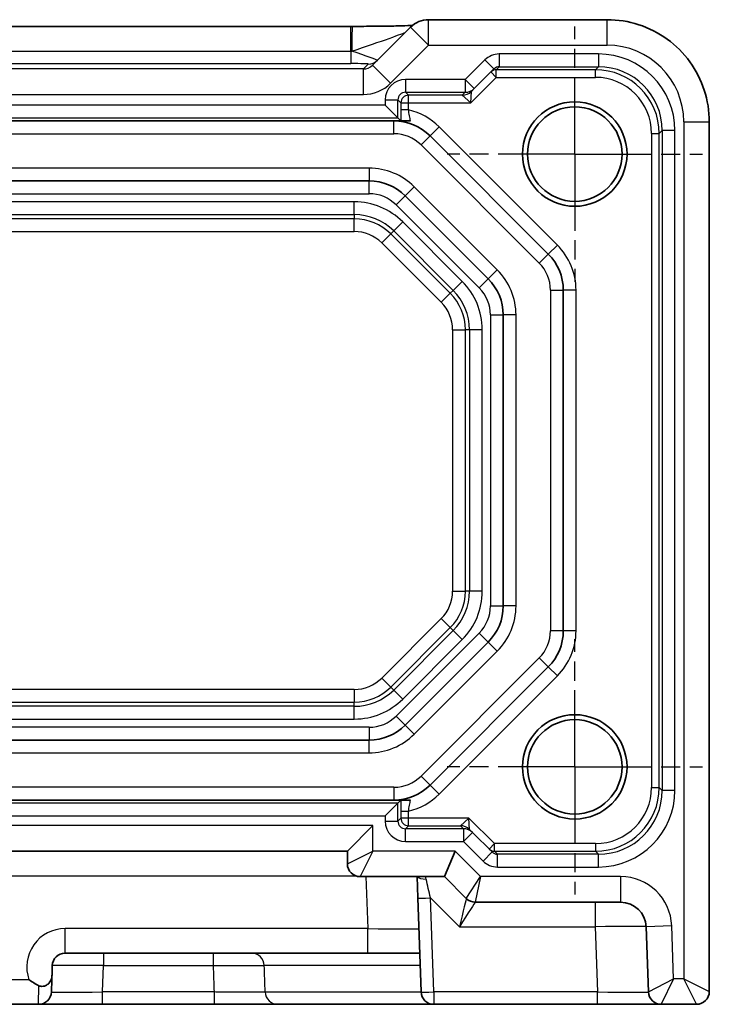
# Model space of a CAD drawing. Units: millimetres. Extents: x 14 to 1804, y 8 to 430.
# Drawn here: x 1712 to 1739, y 56 to 94 of the extents above; entities that cross this region are included whole.
import ezdxf

# ---------------------------------------------------------------- set-up
doc = ezdxf.new("R2010")
doc.units = ezdxf.units.MM
doc.linetypes.add('AM_ISO08W050', pattern=[18, 12, -1.5, 3, -1.5])
doc.linetypes.add('AM_ISO08W050x2', pattern=[9, 6, -0.75, 1.5, -0.75])
for name, color, linetype, lineweight in [('AM_7', 4, 'AM_ISO08W050', 25), ('Visible (ISO)', 7, 'Continuous', 35), ('Visible Narrow (ISO)', 7, 'Continuous', 25)]:
    doc.layers.add(name, color=color, linetype=linetype, lineweight=lineweight)

msp = doc.modelspace()

# ---------------------------------------------------------------- linework, layer by layer
at = {"layer": 'AM_7', "linetype": 'AM_ISO08W050x2', "ltscale": 0.5}
for p, q in [((1733.6008, 89.1577), (1733.6008, 94.1577)), ((1733.6008, 89.1577), (1728.6008, 89.1577)), ((1733.6008, 89.1577), (1738.6008, 89.1577)), ((1733.6008, 89.1577), (1733.6008, 84.1577)), ((1733.6008, 65.1577), (1733.6008, 70.1577)), ((1733.6008, 65.1577), (1728.6008, 65.1577)), ((1733.6008, 65.1577), (1738.6008, 65.1577)), ((1733.6008, 65.1577), (1733.6008, 60.1577))]:
    msp.add_line(p, q, dxfattribs=at)
at = {"layer": 'Visible (ISO)'}
for p, q in [((1698.3703, 94.1603), (1724.8314, 94.1603)), ((1727.1724, 94.1293), (1725.6825, 92.6394)), ((1734.8671, 94.4222), (1727.8795, 94.4222)), ((1729.6695, 91.7264), (1730.4351, 92.492)), ((1729.5526, 91.6095), (1729.6695, 91.7264)), ((1726.6785, 90.5801), (1726.1786, 91.08)), ((1726.8392, 90.4577), (1696.3625, 90.4577)), ((1726.6785, 90.5801), (1726.7977, 90.4608)), ((1738.8653, 56.3577), (1738.8653, 90.424)), ((1727.9366, 89.8719), (1732.565, 85.2435)), ((1725.549, 88.1077), (1697.6527, 88.1077)), ((1730.215, 84.2701), (1726.9632, 87.5219)), ((1733.1508, 83.8293), (1733.1508, 70.4861)), ((1730.8008, 71.4596), (1730.8008, 82.8559)), ((1726.9632, 66.7935), (1730.215, 70.0453)), ((1732.565, 69.0719), (1727.9366, 64.4435)), ((1697.6527, 66.2077), (1725.549, 66.2077)), ((1696.3625, 63.8577), (1726.8392, 63.8577)), ((1726.6785, 63.7354), (1726.1786, 63.2355)), ((1726.6785, 63.7354), (1726.7977, 63.8546)), ((1724.7008, 61.8577), (1725.7008, 62.8577)), ((1729.598, 62.589), (1729.481, 62.706)), ((1730.3635, 61.8235), (1729.598, 62.589)), ((1698.5008, 61.8577), (1724.7008, 61.8577)), ((1724.7008, 61.8577), (1724.7008, 61.3577)), ((1728.5008, 60.8577), (1728.915, 61.8577)), ((1725.2008, 60.8577), (1728.5008, 60.8577)), ((1727.4262, 60.8577), (1727.4553, 60.0242)), ((1728.5008, 60.8577), (1729.3544, 60.0042)), ((1727.4553, 60.0242), (1727.584, 56.3403)), ((1729.7079, 59.8577), (1735.3955, 59.8577)), ((1736.3948, 58.8926), (1736.484, 56.3403)), ((1713.6535, 57.8577), (1725.4985, 57.8577)), ((1725.4985, 57.8577), (1727.531, 57.8577)), ((1713.1345, 56.8228), (1713.1177, 56.3403)), ((1713.1345, 56.8228), (1713.1396, 56.9681)), ((1710.5837, 55.8577), (1712.618, 55.8577)), ((1712.618, 55.8577), (1715.1165, 55.8577)), ((1715.1165, 55.8577), (1719.4852, 55.8577)), ((1728.0837, 55.8577), (1721.9837, 55.8577)), ((1728.0837, 55.8577), (1734.4852, 55.8577)), ((1734.4852, 55.8577), (1736.9837, 55.8577)), ((1736.9837, 55.8577), (1738.3653, 55.8577))]:
    msp.add_line(p, q, dxfattribs=at)
for centre, radius in [((1733.6008, 89.1577), 2.0439), ((1733.6008, 89.1577), 1.85), ((1733.6008, 65.1577), 2.0439), ((1733.6008, 65.1577), 1.85)]:
    msp.add_circle(centre, radius, dxfattribs=at)
for centre, radius, start, end in [((1727.8795, 93.4222), 1, 90, 135), ((1726.5224, 88.4577), 2, 45, 90), ((1725.549, 86.1077), 2, 45, 90), ((1731.1508, 83.8293), 2, 0, 45), ((1728.8008, 82.8559), 2, 0, 45), ((1728.8008, 71.4596), 2, 315, 0), ((1731.1508, 70.4861), 2, 315, 0), ((1725.549, 68.2077), 2, 270, 315), ((1726.5224, 65.8577), 2, 270, 315), ((1725.2008, 61.3577), 0.5, 180, 270), ((1729.7079, 60.3577), 0.5, 225, 270), ((1735.3955, 58.8577), 1, 2, 90), ((1713.6535, 57.3577), 0.5, 90, 178), ((1712.618, 56.3577), 0.5, 270, 358), ((1728.0837, 56.3577), 0.5, 182, 270), ((1736.9837, 56.3577), 0.5, 182, 270), ((1738.3653, 56.3577), 0.5, 270, 0)]:
    msp.add_arc(centre, radius, start, end, dxfattribs=at)
msp.add_ellipse((1724.8314, 94.2439), major_axis=(2.43, 0), ratio=0.0344117, start_param=4.7123843, end_param=4.7408657, dxfattribs=at)
for points, knots in [([(1727.2447, 94.1949), (1727.2226, 94.1939), (1727.1993, 94.193), (1727.0399, 94.187), (1726.8729, 94.1822), (1726.4678, 94.1734), (1726.2231, 94.1695), (1725.6981, 94.1636), (1725.4177, 94.1617), (1725.0556, 94.1606), (1724.9781, 94.1604), (1724.9006, 94.1603)], [0.564148, 0.564148, 0.564148, 0.564148, 0.6129844, 0.6129844, 0.8850224, 0.8850224, 1.1912379, 1.1912379, 1.4974533, 1.4974533, 1.5804226, 1.5804226, 1.5804226, 1.5804226]), ([(1734.8671, 94.4222), (1735.2859, 94.4222), (1735.7045, 94.3559), (1736.501, 94.0973), (1736.8787, 93.9049), (1737.5561, 93.4127), (1737.8558, 93.113), (1738.348, 92.4356), (1738.5404, 92.0579), (1738.799, 91.2614), (1738.8653, 90.8428), (1738.8653, 90.424)], [-0.7847892, -0.7847892, -0.7847892, -0.7847892, -0.4708735, -0.4708735, -0.1569578, -0.1569578, 0.1569578, 0.1569578, 0.4708735, 0.4708735, 0.7847892, 0.7847892, 0.7847892, 0.7847892]), ([(1726.7977, 90.4608), (1726.7987, 90.4599), (1726.811, 90.4589), (1726.8345, 90.4579), (1726.8368, 90.4578), (1726.8392, 90.4577)], [0, 0, 0, 0, 0.016696142, 0.016696142, 0.018428842, 0.018428842, 0.018428842, 0.018428842]), ([(1726.8392, 90.4577), (1726.8621, 90.4577), (1726.8928, 90.4577), (1726.9541, 90.4577), (1726.9858, 90.4577), (1727.0457, 90.4577), (1727.072, 90.4577), (1727.1254, 90.4577), (1727.1507, 90.4577), (1727.1748, 90.4577)], [0.018253653, 0.018253653, 0.018253653, 0.018253653, 0.034706121, 0.034706121, 0.047653595, 0.047653595, 0.056943248, 0.056943248, 0.065815774, 0.065815774, 0.065815774, 0.065815774]), ([(1726.8392, 63.8577), (1726.8299, 63.8574), (1726.8221, 63.857), (1726.8047, 63.856), (1726.7984, 63.8553), (1726.7977, 63.8546)], [0.041759577, 0.041759577, 0.041759577, 0.041759577, 0.04763953, 0.04763953, 0.057999819, 0.057999819, 0.057999819, 0.057999819]), ([(1727.1748, 63.8577), (1727.1507, 63.8577), (1727.1256, 63.8577), (1727.0745, 63.8577), (1727.0502, 63.8577), (1726.9979, 63.8577), (1726.971, 63.8577), (1726.9139, 63.8577), (1726.8834, 63.8577), (1726.8516, 63.8577), (1726.8451, 63.8577), (1726.8392, 63.8577)], [0, 0, 0, 0, 0.00779587, 0.00779587, 0.015306961, 0.015306961, 0.024701891, 0.024701891, 0.037855214, 0.037855214, 0.041587622, 0.041587622, 0.041587622, 0.041587622]), ([(1713.1396, 56.9681), (1713.1417, 57.0289), (1713.1437, 57.0865), (1713.1485, 57.2223), (1713.1509, 57.293), (1713.1537, 57.3732), (1713.1538, 57.3742), (1713.1538, 57.3752)], [0.134113538, 0.134113538, 0.134113538, 0.134113538, 0.170431678, 0.170431678, 0.222333733, 0.222333733, 0.222988263, 0.222988263, 0.222988263, 0.222988263]), ([(1712.2393, 56.8228), (1712.2414, 56.8214), (1712.2434, 56.8199), (1712.3689, 56.7316), (1712.4972, 56.6531), (1712.6307, 56.5854)], [-0.000755865, -0.000755865, -0.000755865, -0.000755865, 0, 0, 0.045282023, 0.045282023, 0.045282023, 0.045282023]), ([(1712.6307, 56.5854), (1712.6535, 56.5739), (1712.6776, 56.5662), (1712.7317, 56.5575), (1712.761, 56.5578), (1712.8271, 56.5675), (1712.8628, 56.5794), (1712.9372, 56.6154), (1712.9768, 56.6432), (1713.0416, 56.7066), (1713.0803, 56.7522), (1713.1071, 56.8181)], [0, 0, 0, 0, 0.007718532, 0.007718532, 0.016757381, 0.016757381, 0.028618364, 0.028618364, 0.043816777, 0.043816777, 0.056941064, 0.056941064, 0.056941064, 0.056941064]), ([(1719.4852, 55.8577), (1719.5921, 55.8577), (1719.6989, 55.8577), (1720.2407, 55.8577), (1720.6608, 55.8577), (1721.277, 55.8577), (1721.5023, 55.8577), (1721.7937, 55.8577), (1721.8846, 55.8577), (1721.9672, 55.8577), (1721.9834, 55.8577), (1721.9837, 55.8577)], [-0.39200926, -0.39200926, -0.39200926, -0.39200926, -0.35995264, -0.35995264, -0.228139, -0.228139, -0.12674389, -0.12674389, -0.04874765, -0.04874765, 0, 0, 0, 0])]:
    msp.add_open_spline(points, degree=3, knots=knots, dxfattribs=at)
msp.add_open_spline([(1713.1071, 56.8181), (1713.1286, 56.8708), (1713.1379, 56.919), (1713.1396, 56.9681)], degree=3, dxfattribs=at)
at = {"layer": 'Visible Narrow (ISO)'}
for p, q in [((1724.8314, 93.1884), (1724.8314, 94.1603)), ((1727.1724, 94.1293), (1727.8795, 93.4222)), ((1727.8795, 93.4222), (1727.8795, 94.4222)), ((1734.8671, 93.4222), (1734.8671, 94.4222)), ((1726.3896, 91.9323), (1727.8795, 93.4222)), ((1727.8795, 93.4222), (1734.8671, 93.4222)), ((1698.3703, 93.1884), (1724.8314, 93.1884)), ((1724.8314, 93.1884), (1724.8314, 92.7028)), ((1734.5235, 93.08), (1730.6475, 93.08)), ((1730.6475, 93.08), (1730.6475, 92.5801)), ((1734.5235, 93.08), (1734.5235, 92.5801)), ((1698.3703, 92.7028), (1724.8314, 92.7028)), ((1725.521, 92.6853), (1725.3271, 92.4914)), ((1726.3896, 91.9323), (1725.6825, 92.6394)), ((1730.0815, 92.8455), (1729.316, 92.08)), ((1730.0815, 92.8455), (1730.4351, 92.492)), ((1730.5303, 92.4629), (1730.6475, 92.5801)), ((1730.6475, 92.5801), (1734.5235, 92.5801)), ((1734.5235, 92.5801), (1734.4064, 92.4629)), ((1725.3271, 92.4914), (1697.8745, 92.4914)), ((1725.3271, 91.492), (1725.3271, 92.4914)), ((1730.3182, 92.375), (1730.5303, 92.1629)), ((1730.5303, 92.1629), (1730.5303, 92.4629)), ((1734.4064, 92.4629), (1730.5303, 92.4629)), ((1734.4064, 92.1629), (1734.4064, 92.4629)), ((1729.316, 92.08), (1726.9784, 92.08)), ((1726.9784, 92.08), (1726.9784, 91.5801)), ((1729.6695, 91.7264), (1729.316, 92.08)), ((1729.316, 92.08), (1729.316, 91.5801)), ((1729.5303, 91.1629), (1730.5303, 92.1629)), ((1730.5303, 92.1629), (1734.4064, 92.1629)), ((1697.8745, 91.492), (1725.3271, 91.492)), ((1726.9784, 91.5801), (1729.316, 91.5801)), ((1727.0956, 91.4629), (1726.9784, 91.5801)), ((1727.0956, 91.1629), (1727.0956, 91.4629)), ((1729.199, 91.4629), (1727.0956, 91.4629)), ((1729.316, 91.5801), (1729.199, 91.4631)), ((1729.199, 91.4629), (1729.5303, 91.1629)), ((1729.5303, 91.1629), (1729.5525, 91.6093)), ((1726.1786, 91.08), (1697.0231, 91.08)), ((1726.1786, 91.2801), (1726.1786, 91.08)), ((1726.1786, 91.2801), (1726.6785, 91.2801)), ((1726.6785, 90.5801), (1726.6785, 91.2801)), ((1726.6785, 91.2801), (1726.7957, 91.1629)), ((1726.7957, 91.1629), (1727.0956, 91.1629)), ((1726.7957, 91.1629), (1726.7957, 90.8911)), ((1727.0956, 91.1629), (1729.5303, 91.1629)), ((1727.0956, 90.8911), (1727.0956, 91.1629)), ((1727.0956, 90.8911), (1726.7957, 90.8911)), ((1696.5232, 90.5801), (1726.6785, 90.5801)), ((1726.5224, 89.9577), (1726.5224, 90.4577)), ((1737.8653, 90.424), (1738.8653, 90.424)), ((1737.8653, 90.424), (1737.8653, 56.8577)), ((1696.6793, 89.9577), (1726.5224, 89.9577)), ((1727.5831, 89.5184), (1727.9366, 89.8719)), ((1728.2902, 90.2255), (1727.9366, 89.8719)), ((1732.9186, 85.5971), (1728.2902, 90.2255)), ((1736.606, 89.9632), (1736.906, 89.9632)), ((1736.606, 89.9632), (1736.606, 64.3522)), ((1736.906, 89.9632), (1737.0232, 90.0804)), ((1736.906, 64.3522), (1736.906, 89.9632)), ((1737.5231, 90.0804), (1737.0232, 90.0804)), ((1737.0232, 90.0804), (1737.0232, 64.235)), ((1737.5231, 64.235), (1737.5231, 90.0804)), ((1727.5831, 89.5184), (1732.2115, 84.89)), ((1725.549, 88.6077), (1697.6527, 88.6077)), ((1725.549, 88.6077), (1725.549, 88.1077)), ((1725.549, 87.6077), (1725.549, 88.1077)), ((1697.6527, 87.6077), (1725.549, 87.6077)), ((1727.3168, 87.8755), (1726.9632, 87.5219)), ((1730.5686, 84.6237), (1727.3168, 87.8755)), ((1724.9724, 87.2861), (1698.2293, 87.2861)), ((1724.9724, 86.7864), (1724.9724, 87.2861)), ((1726.6097, 87.1684), (1726.9632, 87.5219)), ((1726.6097, 87.1684), (1729.8615, 83.9166)), ((1698.2293, 86.7864), (1724.9724, 86.7864)), ((1724.9724, 86.7864), (1724.9724, 86.6246)), ((1724.9724, 86.6246), (1698.2293, 86.6246)), ((1724.9724, 86.1249), (1724.9724, 86.6246)), ((1726.8663, 86.5016), (1726.513, 86.1483)), ((1729.1947, 84.1732), (1726.8663, 86.5016)), ((1698.2293, 86.1249), (1724.9724, 86.1249)), ((1726.0452, 85.6805), (1726.3985, 86.0339)), ((1726.513, 86.1483), (1726.3985, 86.0339)), ((1728.727, 83.7054), (1726.3985, 86.0339)), ((1726.513, 86.1483), (1728.8414, 83.8199)), ((1726.0452, 85.6805), (1728.3736, 83.3521)), ((1732.2115, 84.89), (1732.565, 85.2435)), ((1732.9186, 85.5971), (1732.565, 85.2435)), ((1730.5686, 84.6237), (1730.215, 84.2701)), ((1729.1947, 84.1732), (1728.8414, 83.8199)), ((1729.8615, 83.9166), (1730.215, 84.2701)), ((1728.3736, 83.3521), (1728.727, 83.7054)), ((1728.8414, 83.8199), (1728.727, 83.7054)), ((1732.6508, 83.8293), (1732.6508, 70.4861)), ((1732.6508, 83.8293), (1733.1508, 83.8293)), ((1733.6508, 83.8293), (1733.1508, 83.8293)), ((1733.6508, 70.4861), (1733.6508, 83.8293)), ((1730.3008, 82.8559), (1730.3008, 71.4596)), ((1730.3008, 82.8559), (1730.8008, 82.8559)), ((1731.3008, 82.8559), (1730.8008, 82.8559)), ((1731.3008, 71.4596), (1731.3008, 82.8559)), ((1728.818, 82.2793), (1729.3177, 82.2793)), ((1728.818, 82.2793), (1728.818, 72.0361)), ((1729.4795, 82.2793), (1729.3177, 82.2793)), ((1729.3177, 72.0361), (1729.3177, 82.2793)), ((1729.9792, 82.2793), (1729.4795, 82.2793)), ((1729.4795, 82.2793), (1729.4795, 72.0361)), ((1729.9792, 72.0361), (1729.9792, 82.2793)), ((1728.818, 72.0361), (1729.3177, 72.0361)), ((1729.4795, 72.0361), (1729.3177, 72.0361)), ((1729.9792, 72.0361), (1729.4795, 72.0361)), ((1730.3008, 71.4596), (1730.8008, 71.4596)), ((1731.3008, 71.4596), (1730.8008, 71.4596)), ((1728.3736, 70.9634), (1726.0452, 68.6349)), ((1728.3736, 70.9634), (1728.727, 70.61)), ((1726.3985, 68.2816), (1728.727, 70.61)), ((1728.8414, 70.4956), (1728.727, 70.61)), ((1728.8414, 70.4956), (1726.513, 68.1671)), ((1729.8615, 70.3989), (1726.6097, 67.1471)), ((1729.1947, 70.1422), (1728.8414, 70.4956)), ((1729.8615, 70.3989), (1730.215, 70.0453)), ((1733.1508, 70.4861), (1732.6508, 70.4861)), ((1733.6508, 70.4861), (1733.1508, 70.4861)), ((1726.8663, 67.8138), (1729.1947, 70.1422)), ((1730.5686, 69.6918), (1730.215, 70.0453)), ((1727.3168, 66.44), (1730.5686, 69.6918)), ((1732.2115, 69.4255), (1727.5831, 64.7971)), ((1732.2115, 69.4255), (1732.565, 69.0719)), ((1732.9186, 68.7184), (1732.565, 69.0719)), ((1728.2902, 64.09), (1732.9186, 68.7184)), ((1726.0452, 68.6349), (1726.3985, 68.2816)), ((1726.513, 68.1671), (1726.3985, 68.2816)), ((1724.9724, 68.1906), (1698.2293, 68.1906)), ((1724.9724, 68.1906), (1724.9724, 67.6909)), ((1726.8663, 67.8138), (1726.513, 68.1671)), ((1698.2293, 67.6909), (1724.9724, 67.6909)), ((1724.9724, 67.529), (1698.2293, 67.529)), ((1724.9724, 67.529), (1724.9724, 67.6909)), ((1724.9724, 67.0293), (1724.9724, 67.529)), ((1726.6097, 67.1471), (1726.9632, 66.7935)), ((1698.2293, 67.0293), (1724.9724, 67.0293)), ((1727.3168, 66.44), (1726.9632, 66.7935)), ((1725.549, 66.7077), (1697.6527, 66.7077)), ((1725.549, 66.7077), (1725.549, 66.2077)), ((1725.549, 65.7077), (1725.549, 66.2077)), ((1697.6527, 65.7077), (1725.549, 65.7077)), ((1727.5831, 64.7971), (1727.9366, 64.4435)), ((1728.2902, 64.09), (1727.9366, 64.4435)), ((1726.5224, 64.3577), (1696.6793, 64.3577)), ((1726.5224, 64.3577), (1726.5224, 63.8577)), ((1736.606, 64.3522), (1736.906, 64.3522)), ((1737.0232, 64.235), (1736.906, 64.3522)), ((1737.5231, 64.235), (1737.0232, 64.235)), ((1726.6785, 63.7354), (1696.5232, 63.7354)), ((1726.6785, 63.0353), (1726.6785, 63.7354)), ((1726.7957, 63.4243), (1726.7957, 63.1525)), ((1726.7957, 63.4243), (1727.0956, 63.4243)), ((1727.0956, 63.1525), (1727.0956, 63.4243)), ((1697.0231, 63.2355), (1726.1786, 63.2355)), ((1726.1786, 63.2355), (1726.1786, 63.0353)), ((1726.1786, 63.0353), (1726.6785, 63.0353)), ((1726.7957, 63.1525), (1726.6785, 63.0353)), ((1727.0956, 63.1525), (1726.7957, 63.1525)), ((1727.0956, 62.8526), (1727.0956, 63.1525)), ((1729.4587, 63.1525), (1727.0956, 63.1525)), ((1729.4587, 63.1525), (1729.1274, 62.8526)), ((1729.4809, 62.7062), (1729.4587, 63.1525)), ((1730.4587, 62.1525), (1729.4587, 63.1525)), ((1725.7008, 62.8577), (1697.5008, 62.8577)), ((1725.7008, 61.8577), (1725.7008, 62.8577)), ((1726.9784, 62.7354), (1727.0956, 62.8526)), ((1729.2444, 62.7354), (1726.9784, 62.7354)), ((1726.9784, 62.2355), (1726.9784, 62.7354)), ((1727.0956, 62.8526), (1729.1274, 62.8526)), ((1729.1275, 62.8523), (1729.2444, 62.7354)), ((1729.2444, 62.7354), (1729.2444, 62.2355)), ((1729.2444, 62.2355), (1729.598, 62.589)), ((1726.9784, 62.2355), (1729.2444, 62.2355)), ((1729.2444, 62.2355), (1730.01, 61.4699)), ((1730.4587, 62.1525), (1730.2466, 61.9404)), ((1730.4587, 61.8526), (1730.4587, 62.1525)), ((1734.4064, 62.1525), (1730.4587, 62.1525)), ((1734.4064, 62.1525), (1734.4064, 61.8526)), ((1724.7008, 61.3577), (1725.7008, 61.8577)), ((1725.7008, 61.8577), (1725.2008, 60.8577)), ((1728.915, 61.8577), (1725.7008, 61.8577)), ((1729.915, 60.8577), (1728.915, 61.8577)), ((1730.01, 61.4699), (1730.3635, 61.8235)), ((1730.5759, 61.7354), (1730.4587, 61.8526)), ((1730.4587, 61.8526), (1734.4064, 61.8526)), ((1730.5759, 61.2355), (1730.5759, 61.7354)), ((1734.5235, 61.7354), (1730.5759, 61.7354)), ((1734.4064, 61.8526), (1734.5235, 61.7354)), ((1734.5235, 61.2355), (1734.5235, 61.7354)), ((1730.5759, 61.2355), (1734.5235, 61.2355)), ((1698.1844, 60.8926), (1725.0173, 60.8926)), ((1725.4274, 60.8577), (1725.4985, 58.8228)), ((1729.3544, 60.0042), (1729.915, 60.8577)), ((1729.915, 60.8577), (1729.7079, 59.8577)), ((1735.3955, 60.8577), (1729.915, 60.8577)), ((1735.3955, 60.8577), (1735.3955, 59.8577)), ((1728.0837, 56.3403), (1727.955, 60.0242)), ((1727.955, 60.0242), (1729.0866, 58.8926)), ((1734.3961, 59.8577), (1734.3961, 58.8926)), ((1713.6535, 57.8577), (1713.6535, 58.8228)), ((1725.4985, 58.8228), (1713.6535, 58.8228)), ((1725.4985, 57.8577), (1725.4985, 58.8228)), ((1729.0866, 58.8926), (1734.3961, 58.8926)), ((1734.3961, 58.8926), (1734.4852, 56.3403)), ((1737.3942, 58.9275), (1736.3948, 58.8926)), ((1737.4665, 56.8577), (1737.3942, 58.9275)), ((1715.1526, 57.8577), (1715.1526, 57.3752)), ((1719.4492, 57.8577), (1719.4492, 57.3752)), ((1715.1165, 56.3403), (1715.1526, 57.3752)), ((1715.1526, 57.3752), (1719.4492, 57.3752)), ((1727.5478, 57.3752), (1721.448, 57.3752)), ((1712.2393, 56.8228), (1710.9624, 56.8228)), ((1736.484, 56.3403), (1737.4665, 56.8577)), ((1737.4665, 56.8577), (1736.9837, 55.8577)), ((1737.8653, 56.8577), (1737.4665, 56.8577)), ((1737.8653, 56.8577), (1738.8653, 56.3577)), ((1738.3653, 55.8577), (1737.8653, 56.8577)), ((1712.618, 55.8577), (1712.6307, 56.5854)), ((1719.4852, 56.3403), (1715.1165, 56.3403)), ((1715.1165, 55.8577), (1715.1165, 56.3403)), ((1719.4852, 56.3403), (1719.4852, 55.8577)), ((1721.484, 56.3403), (1727.584, 56.3403)), ((1728.0837, 56.3403), (1728.0837, 55.8577)), ((1734.4852, 56.3403), (1728.0837, 56.3403)), ((1734.4852, 55.8577), (1734.4852, 56.3403))]:
    msp.add_line(p, q, dxfattribs=at)
for centre, radius, start, end in [((1726.5224, 88.4577), 2.5, 45, 76.74446), ((1726.5224, 88.4577), 1.5, 45, 90), ((1725.549, 86.1077), 2.5, 45, 90), ((1725.549, 86.1077), 1.5, 45, 90), ((1724.9724, 84.6077), 2.6784, 45, 90), ((1724.9724, 84.6077), 2.1787, 45, 90), ((1724.9724, 84.6077), 2.0169, 45, 90), ((1724.9724, 84.6077), 1.5172, 45, 90), ((1731.1508, 83.8293), 2.5, 0, 45), ((1731.1508, 83.8293), 1.5, 0, 45), ((1728.8008, 82.8559), 2.5, 0, 45), ((1727.3008, 82.2793), 2.6784, 0, 45), ((1727.3008, 82.2793), 2.0169, 0, 45), ((1727.3008, 82.2793), 2.1787, 0, 45), ((1728.8008, 82.8559), 1.5, 0, 45), ((1727.3008, 82.2793), 1.5172, 0, 45), ((1727.3008, 72.0361), 1.5172, 315, 0), ((1727.3008, 72.0361), 2.0169, 315, 0), ((1727.3008, 72.0361), 2.1787, 315, 0), ((1727.3008, 72.0361), 2.6784, 315, 0), ((1728.8008, 71.4596), 1.5, 315, 0), ((1728.8008, 71.4596), 2.5, 315, 0), ((1731.1508, 70.4861), 1.5, 315, 0), ((1731.1508, 70.4861), 2.5, 315, 0), ((1724.9724, 69.7077), 1.5172, 270, 315), ((1724.9724, 69.7077), 2.0169, 270, 315), ((1724.9724, 69.7077), 2.1787, 270, 315), ((1724.9724, 69.7077), 2.6784, 270, 315), ((1725.549, 68.2077), 1.5, 270, 315), ((1725.549, 68.2077), 2.5, 270, 315), ((1726.5224, 65.8577), 1.5, 270, 315), ((1726.5224, 65.8577), 2.5, 283.25554, 315), ((1735.3955, 58.8577), 2, 2, 90), ((1713.6535, 57.3228), 1.5, 90, 199.47122)]:
    msp.add_arc(centre, radius, start, end, dxfattribs=at)
for centre, major_axis, ratio, start_param, end_param in [((1724.9015, 93.1603), (-0.001, 1), 0.0280618, 0, 1.5426869), ((1724.859, 93.2301), (2.1224, 0.7093), 0.0197234, 4.7126049, 6.2436821), ((1734.8635, 90.4204), (2.1239, 2.1239), 0.9987828, 5.4983961, 7.0679745), ((1724.8139, 93.185), (1.0608, -0.3534), 0.0197522, 6.2733047, 7.8043819), ((1730.6472, 92.2799), (0.5659, 0.5659), 0.9996955, 0.7852459, 1.5707963), ((1734.5226, 90.0795), (2.122, 2.122), 0.9996955, 5.4979394, 7.0684312), ((1724.8139, 92.6853), (0.7073, 0.0004), 0.0246777, 6.2584826, 7.8292789), ((1725.3289, 92.9929), (-0.3557, -0.3557), 0.9939463, 0.7847892, 1.5707963), ((1725.521, 93.185), (0.3536, -0.3536), 0.9987828, 5.4971782, 6.2831853), ((1730.6472, 92.2799), (0.2124, 0.2124), 0.9986818, 0.7852459, 1.5707963), ((1734.5226, 90.0795), (1.7685, 1.7685), 0.9995737, 5.4979394, 7.0684312), ((1730.5303, 92.1629), (-0.2121, 0.2121), 0.9996955, 5.4976349, 6.2831853), ((1734.4057, 89.9626), (1.7682, 1.7682), 0.9997685, 5.4979394, 7.0684312), ((1725.3289, 92.9929), (-1.062, -1.062), 0.9987828, 0.7847892, 1.5707963), ((1726.9787, 91.2799), (-0.5659, 0.5659), 0.9996955, 5.4979394, 7.0684312), ((1734.4057, 89.9626), (1.5561, 1.5561), 0.9996955, 5.4979394, 7.0684312), ((1726.9787, 91.2799), (-0.2124, 0.2124), 0.9986818, 5.4979394, 7.0684312), ((1727.0956, 91.1629), (-0.2121, -0.2121), 0.9996955, 3.9271431, 5.4976349), ((1730.3304, 91.4631), (-1.1315, -0.0002), 0.0123407, 6.2708415, 6.2882948), ((1729.199, 91.963), (0.3536, -0.3536), 0.9996955, 5.4976349, 6.2831853), ((1729.199, 91.9628), (0.4619, 0.1913), 0.9998216, 4.319753, 5.105025), ((1729.316, 92.08), (0.3536, -0.3536), 0.9996955, 5.4976349, 6.2831853), ((1730.3304, 91.963), (-0.7779, -0.3538), 0.0081119, 6.2615455, 6.2789987), ((1734.4057, 64.3529), (1.7682, -1.7682), 0.9997685, 5.4979394, 7.0684312), ((1734.4057, 64.3529), (1.5561, -1.5561), 0.9996955, 5.4979394, 7.0684312), ((1734.5226, 64.2359), (2.122, -2.122), 0.9996955, 5.4979394, 7.0684312), ((1734.5226, 64.2359), (1.7685, -1.7685), 0.9995737, 5.4979394, 7.0684312), ((1726.9787, 63.0356), (-0.5659, -0.5659), 0.9996955, 5.4979394, 7.0684312), ((1726.9787, 63.0356), (-0.2124, -0.2124), 0.9986818, 5.4979394, 7.0684312), ((1727.0956, 63.1525), (0.2121, -0.2121), 0.9996955, 3.9271431, 5.4976349), ((1729.1274, 62.3527), (0.4619, -0.1913), 0.9998216, 1.1781603, 1.9634323), ((1730.2588, 62.8523), (-1.1315, 0.0002), 0.0123407, 6.2780759, 6.2955292), ((1729.1275, 62.3524), (0.3536, 0.3536), 0.9996955, 0, 0.7855505), ((1729.2444, 62.2355), (0.3536, 0.3536), 0.9996955, 0, 0.7855505), ((1730.2588, 62.3524), (-0.7779, 0.3538), 0.0081119, 0.0041866, 0.0216399), ((1730.4587, 62.1525), (-0.2121, -0.2121), 0.9996955, 0, 0.7855505), ((1730.5757, 62.0356), (0.2124, -0.2124), 0.9986818, 4.712389, 5.4979394), ((1730.5757, 62.0356), (0.5659, -0.5659), 0.9996955, 4.712389, 5.4979394), ((1727.9247, 60.9101), (-0.4997, -0.0174), 0.3164207, 0.22542, 1.2747829), ((1727.9569, 59.9874), (-0.4304, 1.8445), 0.0034404, 4.7315349, 5.1400306), ((1727.955, 60.0417), (-0.4997, -0.0174), 0.0348783, 0, 1.5695784), ((1729.0866, 58.8577), (0.2678, 1.1464), 0.0067468, 0.006035, 1.5419248), ((1729.0866, 58.8577), (0.6214, 1), 0.0156512, 0.0097257, 1.5456154), ((1727.5866, 60.3577), (1.7678, -0.3536), 0.0037976, 6.2786555, 6.2888819), ((1729.7078, 60.3577), (0, -0.5), 0.9998954, 5.4979873, 6.2831853), ((1725.4948, 58.8577), (-2.0024, 0.0349), 0.0173914, 1.5729256, 3.1425039), ((1734.3948, 58.8577), (2, 0.0349), 0.0174338, 0.0003045, 1.5698828), ((1720.9483, 57.3577), (0, 0.5), 0.9999821, 4.7472956, 6.2831853), ((1715.1544, 57.3577), (2.0006, -0.0174), 0.0087136, 1.5717861, 3.1413644), ((1712.6348, 56.8403), (0.4997, -0.0174), 0.0348783, 5.9517304, 6.2831853), ((1715.1195, 56.3577), (-2.0018, -0.0175), 0.008703, 6.2828054, 7.8523837), ((1721.9837, 56.3577), (0.0174, -0.4997), 0.9999984, 4.712389, 6.2482787), ((1728.0837, 56.3577), (-0.4997, -0.0174), 0.0348783, 0, 1.5695784), ((1734.4821, 56.3577), (-2.0018, 0.0175), 0.008703, 1.5723942, 3.1419726)]:
    msp.add_ellipse(centre, major_axis=major_axis, ratio=ratio, start_param=start_param, end_param=end_param, dxfattribs=at)
for points, knots in [([(1724.8314, 93.1884), (1724.8384, 93.1884), (1724.8454, 93.1884), (1724.8594, 93.1884), (1724.8665, 93.1884), (1724.8735, 93.1884)], [0, 0, 0, 0, 0.0035095549, 0.0035095549, 0.0070191098, 0.0070191098, 0.0070191098, 0.0070191098]), ([(1726.7957, 90.8911), (1726.7957, 90.8331), (1726.7958, 90.775), (1726.7963, 90.6278), (1726.7969, 90.5406), (1726.7977, 90.4608)], [-0.162183541, -0.162183541, -0.162183541, -0.162183541, -0.14477143, -0.14477143, -0.117082787, -0.117082787, -0.117082787, -0.117082787]), ([(1727.1748, 90.4577), (1727.168, 90.4845), (1727.1609, 90.5148), (1727.1389, 90.6162), (1727.1242, 90.6961), (1727.1058, 90.8161), (1727.1005, 90.8537), (1727.0956, 90.8911)], [0.086795934, 0.086795934, 0.086795934, 0.086795934, 0.105583947, 0.105583947, 0.14477143, 0.14477143, 0.162183541, 0.162183541, 0.162183541, 0.162183541]), ([(1726.7977, 63.8546), (1726.7969, 63.7749), (1726.7963, 63.6876), (1726.7958, 63.5404), (1726.7957, 63.4824), (1726.7957, 63.4243)], [0.117082787, 0.117082787, 0.117082787, 0.117082787, 0.14477143, 0.14477143, 0.162183541, 0.162183541, 0.162183541, 0.162183541]), ([(1727.0956, 63.4243), (1727.1005, 63.4617), (1727.1058, 63.4993), (1727.1242, 63.6193), (1727.1389, 63.6992), (1727.1609, 63.8007), (1727.168, 63.831), (1727.1748, 63.8577)], [-0.162183541, -0.162183541, -0.162183541, -0.162183541, -0.14477143, -0.14477143, -0.105583947, -0.105583947, -0.086795934, -0.086795934, -0.086795934, -0.086795934]), ([(1719.4492, 57.3752), (1719.5552, 57.3761), (1719.6612, 57.3769), (1720.1768, 57.3807), (1720.5655, 57.3823), (1721.0871, 57.3823), (1721.2583, 57.3813), (1721.4152, 57.3784), (1721.4467, 57.3769), (1721.448, 57.3752)], [0, 0, 0, 0, 0.02385498, 0.02385498, 0.11751056, 0.11751056, 0.18955331, 0.18955331, 0.23458004, 0.23458004, 0.23458004, 0.23458004]), ([(1721.484, 56.3403), (1721.4838, 56.3391), (1721.4709, 56.3381), (1721.4049, 56.3358), (1721.3322, 56.3347), (1721.0991, 56.3331), (1720.9189, 56.3329), (1720.4259, 56.3338), (1720.0898, 56.3356), (1719.6562, 56.3388), (1719.5707, 56.3395), (1719.4852, 56.3403)], [0, 0, 0, 0, 0.04874765, 0.04874765, 0.12674389, 0.12674389, 0.228139, 0.228139, 0.35995264, 0.35995264, 0.39200926, 0.39200926, 0.39200926, 0.39200926])]:
    msp.add_open_spline(points, degree=3, knots=knots, dxfattribs=at)
for points in [[(1727.7842, 60.7537), (1727.7761, 60.7883), (1727.7666, 60.823), (1727.7558, 60.8577)], [(1719.4492, 57.3752), (1719.4612, 57.0302), (1719.4732, 56.6852), (1719.4852, 56.3403)], [(1721.484, 56.3403), (1721.472, 56.6852), (1721.4599, 57.0302), (1721.448, 57.3752)]]:
    msp.add_open_spline(points, degree=3, dxfattribs=at)

doc.saveas('drawing.dxf')
